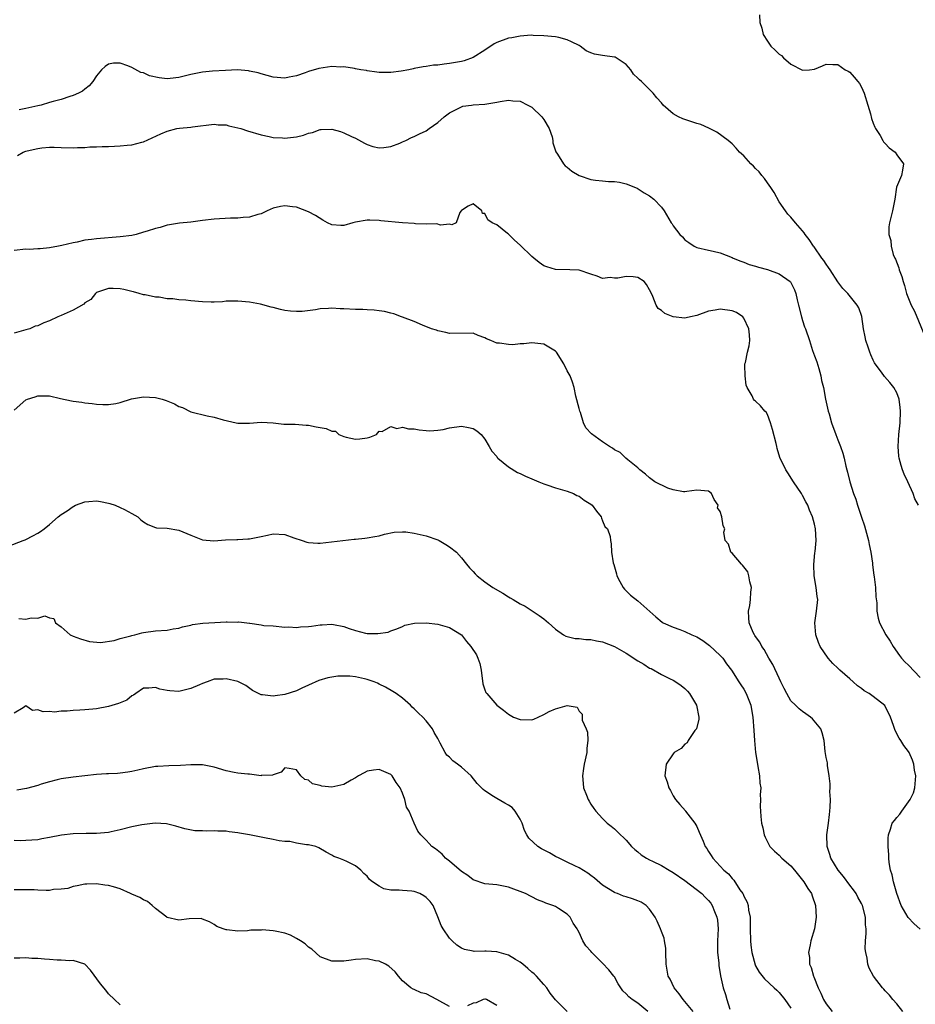
# Model space of a CAD drawing. Units: inches. Extents: x 2553000 to 2556000, y 1551000 to 1554000.
# Drawn here: x 2553816 to 2553968, y 1552002 to 1552170 of the extents above; entities that cross this region are included whole.
import ezdxf

# ---------------------------------------------------------------- set-up
doc = ezdxf.new("R2010")
doc.units = ezdxf.units.IN
doc.header["$MEASUREMENT"] = 0
doc.layers.add('LD25531551_2ft', color=115, linetype='Continuous')

msp = doc.modelspace()

# ---------------------------------------------------------------- linework, layer by layer
at = {"layer": 'LD25531551_2ft'}
for points, elevation in [([(2553941.65, 1552170.35), (2553941.72, 1552169), (2553942.07, 1552168.07), (2553942.28, 1552167), (2553943, 1552165.84), (2553943.58, 1552165), (2553944.35, 1552164.35), (2553945, 1552163.67), (2553945.39, 1552163.39), (2553945.72, 1552163), (2553947, 1552161.96), (2553949, 1552160.9), (2553950.19, 1552161), (2553951, 1552161.1), (2553952.36, 1552161.64), (2553953, 1552161.93), (2553954.11, 1552161.89), (2553955, 1552161.91), (2553956.21, 1552161), (2553956.73, 1552160.73), (2553957, 1552160.57), (2553957.75, 1552159.75), (2553958.38, 1552159), (2553958.64, 1552158.64), (2553959, 1552158.05), (2553959.48, 1552157), (2553960.09, 1552155), (2553960.52, 1552153.48), (2553960.71, 1552152.71), (2553961, 1552151.91), (2553961.25, 1552151.25), (2553961.4, 1552151), (2553962.15, 1552149.85), (2553962.61, 1552149), (2553962.73, 1552148.73), (2553963, 1552148.46), (2553963.7, 1552147.7), (2553964.71, 1552147), (2553965, 1552146.56), (2553966.16, 1552145), (2553965.95, 1552143.95), (2553965.82, 1552143), (2553964.95, 1552141.05), (2553964.65, 1552139), (2553964.4, 1552137.6), (2553964.28, 1552137), (2553963.76, 1552135), (2553963.67, 1552134.33), (2553963.67, 1552133), (2553963.97, 1552131.97), (2553964.03, 1552131), (2553964.41, 1552129.59), (2553964.65, 1552129), (2553964.8, 1552128.8), (2553965.35, 1552127.35), (2553965.42, 1552127), (2553965.88, 1552125.88), (2553966.08, 1552125), (2553966.32, 1552124.32), (2553966.66, 1552123), (2553967.47, 1552121), (2553967.99, 1552119.99), (2553969.74, 1552115.74)], 7370), ([(2553968.71, 1552087), (2553968.09, 1552088.09), (2553967.79, 1552089), (2553966.9, 1552091), (2553966.27, 1552092.27), (2553965.96, 1552093), (2553965.73, 1552093.73), (2553965.4, 1552095), (2553965.36, 1552095.36), (2553965.26, 1552097), (2553965.36, 1552099), (2553965.55, 1552101), (2553965.64, 1552103), (2553965.59, 1552103.59), (2553965.41, 1552105), (2553965, 1552106.09), (2553964.5, 1552107), (2553963.83, 1552107.83), (2553962.9, 1552108.9), (2553962.4, 1552109.6), (2553961.35, 1552111), (2553961.21, 1552111.21), (2553961, 1552111.65), (2553960.58, 1552112.58), (2553960.43, 1552113), (2553960.14, 1552113.86), (2553959.74, 1552115), (2553959.6, 1552115.6), (2553959.34, 1552117), (2553959.05, 1552119.05), (2553958.55, 1552120.55), (2553958.29, 1552121), (2553956.69, 1552123), (2553955.85, 1552123.85), (2553955, 1552124.97), (2553953.65, 1552127), (2553953.4, 1552127.4), (2553953, 1552127.95), (2553952.61, 1552128.61), (2553952.28, 1552129), (2553950.93, 1552130.93), (2553950.87, 1552131), (2553950.13, 1552132.13), (2553949.44, 1552133), (2553949.27, 1552133.27), (2553949, 1552133.65), (2553947.79, 1552135), (2553947, 1552135.94), (2553946.48, 1552136.48), (2553946.08, 1552137), (2553945, 1552138.55), (2553944.14, 1552140.14), (2553943.6, 1552141), (2553943, 1552141.78), (2553942.51, 1552142.51), (2553942.07, 1552143), (2553941.63, 1552143.63), (2553941, 1552144.24), (2553940.64, 1552144.64), (2553940.22, 1552145), (2553939, 1552146.36), (2553938.24, 1552147), (2553937.69, 1552147.69), (2553937, 1552148.39), (2553936.69, 1552148.69), (2553936.32, 1552149), (2553934.41, 1552150.41), (2553933.06, 1552151.06), (2553931.69, 1552151.69), (2553931, 1552151.86), (2553930.17, 1552152.17), (2553929, 1552152.52), (2553928.65, 1552152.65), (2553927.9, 1552153), (2553927, 1552153.5), (2553925.31, 1552155), (2553925, 1552155.36), (2553924.21, 1552156.21), (2553923.59, 1552157), (2553923, 1552157.62), (2553921.59, 1552159), (2553921.28, 1552159.28), (2553921, 1552159.59), (2553920.23, 1552160.23), (2553919.78, 1552161), (2553919, 1552161.86), (2553917.11, 1552163.11), (2553917, 1552163.15), (2553915, 1552163.4), (2553913.65, 1552163.65), (2553913, 1552163.85), (2553912.19, 1552164.19), (2553911.17, 1552165), (2553911, 1552165.11), (2553909.72, 1552165.72), (2553909, 1552166.1), (2553907.55, 1552166.45), (2553907, 1552166.57), (2553905, 1552166.78), (2553903.2, 1552166.8), (2553902.85, 1552166.85), (2553901, 1552166.7), (2553899.6, 1552166.4), (2553899, 1552166.36), (2553897, 1552165.62), (2553896.58, 1552165.42), (2553895, 1552164.34), (2553893, 1552163.05), (2553891.48, 1552162.52), (2553891, 1552162.39), (2553889, 1552162.04), (2553888.05, 1552161.95), (2553887, 1552161.79), (2553886.25, 1552161.75), (2553885, 1552161.52), (2553884.51, 1552161.49), (2553883, 1552161.19), (2553882.83, 1552161.17), (2553882.07, 1552161), (2553880.76, 1552160.76), (2553879, 1552160.51), (2553877, 1552160.53), (2553876.61, 1552160.61), (2553875, 1552160.81), (2553874.85, 1552160.85), (2553873.91, 1552161), (2553873, 1552161.17), (2553872.82, 1552161.18), (2553871, 1552161.47), (2553870.54, 1552161.46), (2553869, 1552161.54), (2553866.78, 1552161.22), (2553865, 1552160.68), (2553864.47, 1552160.47), (2553863, 1552159.99), (2553861.72, 1552159.72), (2553861, 1552159.59), (2553859, 1552159.73), (2553858.02, 1552160.02), (2553857, 1552160.28), (2553856.46, 1552160.46), (2553855, 1552160.78), (2553854.82, 1552160.82), (2553852.97, 1552160.97), (2553850.89, 1552160.89), (2553848.73, 1552160.73), (2553847, 1552160.56), (2553845, 1552160.2), (2553843.9, 1552159.9), (2553843, 1552159.69), (2553841.49, 1552159.49), (2553841, 1552159.46), (2553839.63, 1552159.63), (2553837.99, 1552159.99), (2553837, 1552160.45), (2553836.5, 1552160.5), (2553835, 1552161.37), (2553834.34, 1552161.66), (2553833, 1552162.1), (2553831.9, 1552162.1), (2553831, 1552161.95), (2553830.46, 1552161.54), (2553829.82, 1552161), (2553829, 1552159.99), (2553828.34, 1552159), (2553827.73, 1552158.27), (2553827, 1552157.72), (2553826.63, 1552157.37), (2553825.93, 1552157), (2553825, 1552156.61), (2553824.47, 1552156.47), (2553823, 1552155.96), (2553821.62, 1552155.62), (2553821, 1552155.41), (2553819.56, 1552155), (2553819, 1552154.89), (2553817, 1552154.42), (2553815.82, 1552154.18)], 7372), ([(2553815.55, 1552146.45), (2553816.54, 1552147), (2553817, 1552147.16), (2553817.2, 1552147.2), (2553819, 1552147.64), (2553819.7, 1552147.7), (2553821, 1552147.86), (2553821.82, 1552147.82), (2553823, 1552147.81), (2553825, 1552147.72), (2553825.77, 1552147.77), (2553827, 1552147.76), (2553827.87, 1552147.87), (2553829, 1552147.87), (2553829.97, 1552147.97), (2553831, 1552147.95), (2553832.03, 1552148.03), (2553833, 1552148.04), (2553834.2, 1552148.2), (2553835, 1552148.24), (2553836.68, 1552148.68), (2553837, 1552148.73), (2553839.91, 1552150.09), (2553841, 1552150.56), (2553842.66, 1552151), (2553843.08, 1552151.08), (2553845, 1552151.25), (2553845.32, 1552151.32), (2553849, 1552151.73), (2553849.64, 1552151.64), (2553851, 1552151.61), (2553851.46, 1552151.46), (2553853, 1552151.14), (2553853.5, 1552151), (2553854.63, 1552150.63), (2553857, 1552149.94), (2553858.34, 1552149.66), (2553859, 1552149.5), (2553860.58, 1552149.42), (2553861, 1552149.37), (2553861.43, 1552149.43), (2553863, 1552149.62), (2553864.14, 1552149.86), (2553865, 1552150.22), (2553865.69, 1552150.31), (2553867, 1552150.84), (2553867.18, 1552150.82), (2553869, 1552150.88), (2553870.48, 1552150.48), (2553871, 1552150.3), (2553872.33, 1552149.67), (2553873, 1552149.37), (2553874.53, 1552148.53), (2553875, 1552148.3), (2553875.97, 1552147.97), (2553877, 1552147.75), (2553877.8, 1552147.8), (2553879, 1552147.94), (2553880.53, 1552148.53), (2553881, 1552148.72), (2553881.55, 1552149), (2553882.53, 1552149.47), (2553883, 1552149.65), (2553883.87, 1552150.13), (2553885, 1552150.64), (2553885.54, 1552151), (2553887, 1552152.06), (2553888.1, 1552153), (2553889, 1552153.67), (2553889.88, 1552154.12), (2553891, 1552154.72), (2553891.22, 1552154.78), (2553892.7, 1552155), (2553893, 1552155.03), (2553895, 1552155.13), (2553897, 1552155.51), (2553897.6, 1552155.6), (2553899, 1552155.85), (2553899.74, 1552155.74), (2553901, 1552155.63), (2553902.31, 1552155), (2553903, 1552154.64), (2553904.69, 1552153), (2553905, 1552152.52), (2553905.9, 1552151), (2553906.43, 1552149.57), (2553906.57, 1552149), (2553906.56, 1552148.56), (2553907.06, 1552147.06), (2553907.33, 1552146.67), (2553908.37, 1552145), (2553908.66, 1552144.66), (2553909, 1552144.42), (2553909.79, 1552143.79), (2553911, 1552143.04), (2553913, 1552142.33), (2553913.79, 1552142.21), (2553915, 1552142.1), (2553916.02, 1552141.98), (2553917, 1552142.01), (2553917.89, 1552141.89), (2553919, 1552141.63), (2553920.6, 1552141), (2553920.87, 1552140.87), (2553922.08, 1552140.08), (2553923, 1552139.55), (2553923.72, 1552139), (2553925, 1552137.63), (2553925.44, 1552137), (2553926.63, 1552135), (2553926.8, 1552134.8), (2553927, 1552134.49), (2553928.11, 1552133), (2553928.59, 1552132.59), (2553929, 1552132.09), (2553929.66, 1552131.66), (2553930.58, 1552131), (2553931, 1552130.81), (2553933, 1552130.34), (2553933.82, 1552130.18), (2553935, 1552129.9), (2553937, 1552129.11), (2553937.19, 1552129), (2553938.47, 1552128.47), (2553939, 1552128.31), (2553939.93, 1552127.93), (2553941, 1552127.63), (2553941.47, 1552127.47), (2553943, 1552127.07), (2553945, 1552126.34), (2553946.9, 1552125), (2553946.95, 1552124.95), (2553947.6, 1552123.6), (2553947.85, 1552123), (2553948.08, 1552121.92), (2553948.3, 1552121), (2553948.81, 1552119), (2553949, 1552118.37), (2553949.33, 1552117.33), (2553949.48, 1552117), (2553950.17, 1552115), (2553950.69, 1552113.31), (2553951, 1552112.41), (2553951.39, 1552111.39), (2553951.75, 1552110.25), (2553952.11, 1552109), (2553952.21, 1552108.21), (2553952.52, 1552107), (2553952.89, 1552105), (2553953.35, 1552103), (2553953.49, 1552102.51), (2553953.93, 1552101), (2553954.65, 1552099), (2553955, 1552098.12), (2553955.42, 1552097), (2553955.82, 1552095.82), (2553956.04, 1552095), (2553956.36, 1552093.64), (2553956.52, 1552093), (2553956.64, 1552092.64), (2553957.04, 1552090.96), (2553957.66, 1552089), (2553958.04, 1552088.04), (2553958.32, 1552087), (2553958.51, 1552086.51), (2553958.99, 1552084.99), (2553959.5, 1552083.5), (2553960.2, 1552081), (2553960.31, 1552080.31), (2553960.59, 1552079), (2553960.87, 1552077.13), (2553960.89, 1552076.89), (2553961.12, 1552075.12), (2553961.18, 1552074.82), (2553961.4, 1552073), (2553961.45, 1552071.46), (2553961.59, 1552070.41), (2553961.58, 1552069), (2553961.81, 1552067.81), (2553962.05, 1552067), (2553963.15, 1552065), (2553963.9, 1552063.9), (2553964.39, 1552063), (2553965.44, 1552061.44), (2553965.79, 1552061), (2553966.38, 1552060.38), (2553967, 1552059.83), (2553969, 1552057.72)], 7374), ([(2553969, 1552014.94), (2553967.92, 1552015.92), (2553966.92, 1552016.92), (2553965.76, 1552019), (2553964.98, 1552021.02), (2553964.44, 1552023), (2553964.22, 1552024.22), (2553963.94, 1552025), (2553963.72, 1552026.28), (2553963.63, 1552027), (2553963.62, 1552027.62), (2553963.55, 1552029), (2553963.55, 1552030.45), (2553963.61, 1552031), (2553963.93, 1552031.93), (2553964.22, 1552033), (2553964.59, 1552033.41), (2553965, 1552033.95), (2553965.51, 1552034.49), (2553965.83, 1552035), (2553967, 1552036.58), (2553967.29, 1552037), (2553967.86, 1552038.14), (2553968.07, 1552039), (2553968.22, 1552041), (2553968.02, 1552041.98), (2553967.9, 1552043), (2553967.67, 1552043.67), (2553967.1, 1552045), (2553967, 1552045.16), (2553966.19, 1552046.19), (2553965.71, 1552047), (2553965.4, 1552047.4), (2553964.73, 1552048.73), (2553964.45, 1552049.55), (2553963.91, 1552051), (2553962.98, 1552052.98), (2553961, 1552054.52), (2553960.33, 1552055), (2553959.47, 1552055.47), (2553959, 1552055.84), (2553958.33, 1552056.33), (2553957.59, 1552057), (2553957, 1552057.49), (2553955.31, 1552059), (2553955, 1552059.32), (2553954.13, 1552060.13), (2553953.36, 1552061), (2553951.98, 1552063), (2553951.67, 1552063.67), (2553951.23, 1552065), (2553951.07, 1552067), (2553951.35, 1552069), (2553951.57, 1552071), (2553951.47, 1552071.47), (2553951.32, 1552073), (2553950.97, 1552075), (2553950.9, 1552076.9), (2553951.09, 1552078.91), (2553951.12, 1552079.12), (2553951.31, 1552081), (2553951.19, 1552083), (2553951, 1552083.79), (2553950.67, 1552085), (2553950.18, 1552086.18), (2553949.87, 1552087), (2553949.55, 1552087.55), (2553949, 1552088.67), (2553948.82, 1552089), (2553947.47, 1552091), (2553946.49, 1552092.5), (2553946.14, 1552093), (2553945.12, 1552095.11), (2553944.66, 1552096.66), (2553944.61, 1552097), (2553944.49, 1552097.51), (2553943.87, 1552099.87), (2553943.52, 1552101), (2553943, 1552102.39), (2553942.79, 1552102.79), (2553942.59, 1552103), (2553941.86, 1552103.86), (2553941, 1552104.69), (2553940.81, 1552104.81), (2553940.65, 1552105), (2553940.41, 1552105.59), (2553939.55, 1552107), (2553939.42, 1552107.42), (2553939.22, 1552109), (2553939.19, 1552110.81), (2553939.2, 1552111), (2553939.27, 1552111.27), (2553939.64, 1552113), (2553939.9, 1552114.1), (2553940.05, 1552115), (2553939.94, 1552115.94), (2553939.83, 1552117), (2553939, 1552118.78), (2553938.81, 1552119), (2553937.73, 1552119.73), (2553937, 1552120.01), (2553935, 1552120.31), (2553934.13, 1552120.13), (2553933, 1552119.95), (2553931, 1552119.21), (2553929.95, 1552119), (2553929.18, 1552118.82), (2553929, 1552118.81), (2553927, 1552119.03), (2553925.57, 1552119.57), (2553925, 1552120.06), (2553924.42, 1552120.42), (2553924.1, 1552121), (2553923.56, 1552122.44), (2553923.18, 1552123.18), (2553923, 1552123.61), (2553922.49, 1552124.49), (2553922.06, 1552125), (2553921, 1552125.7), (2553920.2, 1552125.8), (2553919, 1552125.89), (2553917.58, 1552125.58), (2553917, 1552125.57), (2553916.31, 1552125.7), (2553915, 1552125.54), (2553914.08, 1552125.92), (2553913, 1552126.25), (2553911, 1552126.94), (2553909.43, 1552127), (2553907, 1552127.04), (2553905.53, 1552127.53), (2553905, 1552127.68), (2553904.23, 1552128.23), (2553903.34, 1552129), (2553903, 1552129.24), (2553901, 1552131.19), (2553900.03, 1552132.03), (2553899, 1552133.03), (2553898.84, 1552133.16), (2553897, 1552134.63), (2553896.21, 1552135), (2553895.49, 1552135.49), (2553895, 1552136.57), (2553894.57, 1552136.57), (2553894.47, 1552137), (2553893, 1552138.19), (2553892.16, 1552137.84), (2553891, 1552137.1), (2553890.97, 1552137.03), (2553890.73, 1552136.73), (2553890.14, 1552135), (2553889.35, 1552134.65), (2553889, 1552134.74), (2553887.43, 1552134.57), (2553886.8, 1552134.8), (2553885, 1552134.78), (2553883.18, 1552134.82), (2553883, 1552134.85), (2553881, 1552134.97), (2553877.33, 1552135.33), (2553877, 1552135.38), (2553875.42, 1552135.42), (2553875, 1552135.44), (2553873, 1552135.11), (2553872.57, 1552135), (2553871, 1552134.54), (2553870.54, 1552134.54), (2553869, 1552134.63), (2553868.24, 1552135), (2553867.44, 1552135.44), (2553866.22, 1552136.22), (2553865, 1552136.88), (2553863, 1552137.65), (2553862.29, 1552137.71), (2553861, 1552137.89), (2553860.25, 1552137.75), (2553859, 1552137.48), (2553858, 1552137), (2553857, 1552136.54), (2553856.4, 1552136.4), (2553855, 1552135.94), (2553853.9, 1552135.9), (2553853, 1552135.79), (2553851.76, 1552135.76), (2553849, 1552135.62), (2553847, 1552135.39), (2553845, 1552135.11), (2553843.1, 1552134.9), (2553841.37, 1552134.63), (2553841, 1552134.59), (2553839.8, 1552134.2), (2553839, 1552134.04), (2553837.58, 1552133.58), (2553837, 1552133.38), (2553835.72, 1552133), (2553835, 1552132.85), (2553833, 1552132.59), (2553829, 1552132.28), (2553828.13, 1552132.13), (2553827, 1552132.03), (2553825.69, 1552131.69), (2553825, 1552131.61), (2553823.12, 1552131.12), (2553822.53, 1552131), (2553821, 1552130.75), (2553819.44, 1552130.56), (2553819, 1552130.59), (2553817.53, 1552130.47), (2553817, 1552130.5), (2553815, 1552130.29)], 7376), ([(2553966.03, 1552001), (2553965, 1552002.26), (2553964.3, 1552003), (2553963.75, 1552003.75), (2553963, 1552004.49), (2553962.78, 1552004.78), (2553962.59, 1552005), (2553961.04, 1552007), (2553960.32, 1552008.32), (2553960.09, 1552009), (2553959.95, 1552010.05), (2553959.71, 1552011), (2553959.65, 1552011.65), (2553959.68, 1552013), (2553959.8, 1552014.2), (2553959.78, 1552015), (2553959.69, 1552015.69), (2553959.67, 1552017), (2553959.15, 1552019), (2553959, 1552019.3), (2553958.38, 1552020.38), (2553958.07, 1552021), (2553957.64, 1552021.64), (2553957, 1552022.46), (2553955.94, 1552023.94), (2553955.06, 1552025), (2553953.81, 1552027), (2553953.63, 1552027.63), (2553953.14, 1552029), (2553953.11, 1552031), (2553953.4, 1552033), (2553953.55, 1552034.45), (2553953.63, 1552035), (2553953.69, 1552035.69), (2553953.71, 1552037), (2553953.63, 1552038.37), (2553953.67, 1552039), (2553953.67, 1552039.67), (2553953.52, 1552041), (2553953.21, 1552042.79), (2553953.2, 1552043.2), (2553953, 1552044.13), (2553952.82, 1552045.18), (2553952.66, 1552047), (2553952.32, 1552048.32), (2553952.08, 1552049), (2553950.69, 1552050.69), (2553950.34, 1552051), (2553949.56, 1552051.56), (2553949, 1552051.94), (2553948.41, 1552052.41), (2553947.77, 1552053), (2553947, 1552053.75), (2553946.29, 1552055), (2553945.84, 1552055.84), (2553945.31, 1552057), (2553945, 1552057.59), (2553943.92, 1552059.92), (2553943.24, 1552061), (2553942.47, 1552062.47), (2553942.05, 1552063), (2553941.74, 1552063.74), (2553941, 1552064.72), (2553940.89, 1552064.89), (2553940.8, 1552065), (2553940.6, 1552065.4), (2553939.91, 1552067), (2553939.85, 1552067.85), (2553939.81, 1552069), (2553940.03, 1552069.97), (2553940.15, 1552071), (2553940.2, 1552072.2), (2553940.28, 1552073), (2553940.03, 1552073.97), (2553939.86, 1552075), (2553939.67, 1552075.67), (2553939, 1552076.51), (2553938.8, 1552076.8), (2553938.58, 1552077), (2553937, 1552078.83), (2553936.78, 1552079), (2553936.41, 1552080.41), (2553935.85, 1552081), (2553935.6, 1552082.4), (2553935.75, 1552083), (2553935.51, 1552083.51), (2553935.27, 1552085), (2553935, 1552085.93), (2553934.54, 1552086.54), (2553934.66, 1552087), (2553933.95, 1552087.95), (2553933.53, 1552089), (2553933, 1552089.39), (2553931, 1552089.58), (2553929.33, 1552089.33), (2553929, 1552089.26), (2553928.75, 1552089.25), (2553927, 1552089.6), (2553926.1, 1552089.9), (2553923.89, 1552091), (2553923, 1552091.64), (2553922.28, 1552092.28), (2553921.31, 1552093), (2553921, 1552093.38), (2553919.29, 1552094.71), (2553918.94, 1552095), (2553917.97, 1552095.97), (2553917, 1552096.4), (2553916.7, 1552096.7), (2553916.15, 1552097), (2553915, 1552097.76), (2553913.12, 1552099.12), (2553912.17, 1552100.17), (2553911.78, 1552101), (2553911.22, 1552102.78), (2553911.12, 1552103), (2553911, 1552103.44), (2553910.46, 1552105.54), (2553910.15, 1552107), (2553909.91, 1552107.91), (2553909.48, 1552109), (2553909, 1552109.85), (2553908.44, 1552111), (2553907.16, 1552113), (2553907, 1552113.17), (2553905, 1552114.35), (2553903.47, 1552114.53), (2553903, 1552114.61), (2553901.59, 1552114.41), (2553901, 1552114.43), (2553899.72, 1552114.28), (2553899, 1552114.29), (2553897.48, 1552114.52), (2553897, 1552114.56), (2553895.99, 1552115), (2553895.29, 1552115.29), (2553895, 1552115.47), (2553893.85, 1552115.85), (2553893, 1552116.23), (2553889, 1552116.2), (2553888.37, 1552116.37), (2553887, 1552116.63), (2553886.75, 1552116.75), (2553885.94, 1552117), (2553884.41, 1552117.59), (2553883, 1552118.24), (2553881, 1552118.95), (2553880.84, 1552119), (2553879.53, 1552119.53), (2553879, 1552119.64), (2553877.92, 1552119.92), (2553877, 1552120.02), (2553876.16, 1552120.16), (2553875, 1552120.18), (2553874.26, 1552120.26), (2553873, 1552120.27), (2553871, 1552120.39), (2553870.38, 1552120.38), (2553869, 1552120.47), (2553868.4, 1552120.4), (2553867, 1552120.36), (2553866.21, 1552120.21), (2553863.94, 1552119.94), (2553863, 1552119.89), (2553861.97, 1552119.97), (2553861, 1552120.11), (2553860.25, 1552120.25), (2553859, 1552120.62), (2553858.66, 1552120.66), (2553856.86, 1552121.14), (2553855, 1552121.48), (2553853, 1552121.7), (2553852.35, 1552121.65), (2553851, 1552121.65), (2553850.42, 1552121.58), (2553849, 1552121.52), (2553848.49, 1552121.51), (2553847, 1552121.56), (2553845, 1552121.74), (2553844.17, 1552121.83), (2553843, 1552121.9), (2553841.95, 1552122.05), (2553841, 1552122.08), (2553839.65, 1552122.35), (2553839, 1552122.37), (2553837.25, 1552122.75), (2553837, 1552122.77), (2553836.25, 1552123), (2553835.27, 1552123.27), (2553835, 1552123.31), (2553833.65, 1552123.65), (2553833, 1552123.76), (2553831.8, 1552123.8), (2553831, 1552123.81), (2553829, 1552123.12), (2553828.84, 1552123), (2553828.04, 1552121.96), (2553827, 1552121.37), (2553826.83, 1552121.17), (2553825, 1552120.16), (2553823.47, 1552119.47), (2553823, 1552119.24), (2553822.43, 1552119), (2553821, 1552118.32), (2553820.01, 1552117.99), (2553819, 1552117.51), (2553818.59, 1552117.41), (2553817.63, 1552117), (2553817, 1552116.79), (2553815, 1552116.22)], 7378), ([(2553815, 1552103.16), (2553817, 1552104.91), (2553817.24, 1552105), (2553818.57, 1552105.43), (2553819, 1552105.6), (2553820.44, 1552105.56), (2553821, 1552105.59), (2553822.87, 1552105.13), (2553824.75, 1552104.75), (2553825, 1552104.68), (2553826.51, 1552104.51), (2553827, 1552104.42), (2553828.26, 1552104.26), (2553829, 1552104.17), (2553830.09, 1552104.09), (2553831, 1552104.11), (2553832.29, 1552104.29), (2553833, 1552104.45), (2553834.94, 1552105.06), (2553836.62, 1552105.38), (2553837, 1552105.41), (2553839, 1552105.31), (2553840.17, 1552105), (2553840.8, 1552104.8), (2553842.25, 1552104.25), (2553843, 1552103.79), (2553843.63, 1552103.63), (2553845, 1552102.88), (2553847.82, 1552102.18), (2553849, 1552101.96), (2553850.51, 1552101.49), (2553852.7, 1552101), (2553853, 1552100.94), (2553855, 1552100.95), (2553857, 1552101.1), (2553858.99, 1552100.99), (2553860.8, 1552100.8), (2553861, 1552100.75), (2553862.77, 1552100.77), (2553864.62, 1552100.62), (2553865, 1552100.62), (2553866.32, 1552100.32), (2553868.01, 1552100.01), (2553869, 1552099.58), (2553869.59, 1552099.59), (2553870.15, 1552099), (2553871, 1552098.68), (2553871.44, 1552098.56), (2553873, 1552098.25), (2553873.73, 1552098.27), (2553875, 1552098.45), (2553875.42, 1552098.58), (2553876.56, 1552099), (2553877, 1552099.61), (2553877.53, 1552099.53), (2553879, 1552100.38), (2553880.03, 1552100.03), (2553881, 1552100.28), (2553881.99, 1552099.99), (2553883, 1552100), (2553883.8, 1552099.8), (2553885, 1552099.67), (2553885.64, 1552099.64), (2553887, 1552099.74), (2553887.88, 1552099.88), (2553889, 1552100.16), (2553891, 1552100.42), (2553892.22, 1552100.22), (2553893, 1552100.02), (2553893.62, 1552099.62), (2553894.37, 1552099), (2553895, 1552098.25), (2553895.73, 1552097), (2553896.18, 1552096.18), (2553897, 1552095.26), (2553897.1, 1552095.1), (2553897.2, 1552095), (2553899, 1552093.53), (2553900.54, 1552092.54), (2553901, 1552092.39), (2553901.92, 1552091.92), (2553903, 1552091.5), (2553904.19, 1552091), (2553905, 1552090.63), (2553905.53, 1552090.47), (2553907, 1552089.96), (2553909, 1552089.41), (2553910.03, 1552089), (2553910.65, 1552088.65), (2553911, 1552088.52), (2553911.86, 1552087.86), (2553913, 1552087.18), (2553913.2, 1552087), (2553913.99, 1552086.01), (2553914.77, 1552085), (2553914.8, 1552084.8), (2553915, 1552084.36), (2553915.38, 1552083.38), (2553915.81, 1552083), (2553916.3, 1552081.7), (2553916.35, 1552081), (2553916.46, 1552080.46), (2553916.53, 1552079), (2553916.77, 1552077.23), (2553916.9, 1552076.9), (2553917.35, 1552075.35), (2553917.41, 1552075), (2553917.95, 1552074.05), (2553918.47, 1552073), (2553918.71, 1552072.71), (2553919.73, 1552071.73), (2553921, 1552070.75), (2553924.05, 1552068.05), (2553925.14, 1552067.14), (2553925.32, 1552067), (2553927, 1552066.26), (2553928.13, 1552065.87), (2553929, 1552065.54), (2553930.17, 1552065), (2553931, 1552064.65), (2553932.04, 1552064.04), (2553933.19, 1552063.19), (2553935, 1552061.44), (2553935.41, 1552061), (2553936.07, 1552060.07), (2553936.89, 1552059), (2553938.18, 1552057), (2553938.48, 1552056.48), (2553939, 1552055.72), (2553939.41, 1552055), (2553940.17, 1552053), (2553940.29, 1552052.29), (2553940.54, 1552051), (2553940.73, 1552048.73), (2553940.83, 1552047), (2553941, 1552045), (2553941.32, 1552043), (2553941.41, 1552042.59), (2553941.69, 1552041), (2553941.75, 1552039.75), (2553941.89, 1552039), (2553941.79, 1552037.79), (2553941.84, 1552037), (2553941.8, 1552035.8), (2553941.82, 1552035), (2553941.88, 1552034.12), (2553942.01, 1552033), (2553942.21, 1552032.21), (2553942.44, 1552031), (2553942.61, 1552030.61), (2553943.44, 1552029), (2553944.19, 1552028.19), (2553945, 1552027.51), (2553945.48, 1552027), (2553947, 1552025.72), (2553947.63, 1552025), (2553949.2, 1552023), (2553949.88, 1552021.88), (2553950.48, 1552021), (2553950.6, 1552020.6), (2553951.19, 1552019), (2553951.29, 1552017), (2553951, 1552015.03), (2553950.4, 1552013), (2553950.28, 1552012.28), (2553949.98, 1552011), (2553950.17, 1552010.17), (2553950.16, 1552009), (2553950.47, 1552008.47), (2553950.83, 1552007), (2553950.89, 1552006.89), (2553951.66, 1552005), (2553952.11, 1552004.11), (2553952.55, 1552003), (2553953, 1552002.3), (2553954.01, 1552001)], 7380), ([(2553814.04, 1552080.04), (2553816.54, 1552081), (2553816.86, 1552081.14), (2553817, 1552081.19), (2553818.18, 1552081.82), (2553819, 1552082.24), (2553819.48, 1552082.52), (2553820.11, 1552083), (2553821, 1552083.74), (2553822.46, 1552085), (2553823, 1552085.44), (2553823.98, 1552086.02), (2553825, 1552086.79), (2553825.15, 1552086.85), (2553825.44, 1552087), (2553827, 1552087.6), (2553827.66, 1552087.66), (2553829, 1552087.75), (2553829.66, 1552087.66), (2553831, 1552087.35), (2553831.28, 1552087.28), (2553832.15, 1552087), (2553833, 1552086.63), (2553833.72, 1552086.28), (2553835, 1552085.62), (2553836.02, 1552085), (2553836.53, 1552084.53), (2553837, 1552084.19), (2553837.72, 1552083.72), (2553839, 1552083.21), (2553839.17, 1552083.16), (2553841, 1552083.09), (2553843, 1552082.76), (2553845, 1552081.93), (2553847, 1552081.14), (2553848.94, 1552080.95), (2553850.9, 1552081.1), (2553852.82, 1552081.18), (2553853, 1552081.16), (2553854.72, 1552081.28), (2553855, 1552081.27), (2553856.42, 1552081.58), (2553857, 1552081.67), (2553858.07, 1552081.93), (2553859, 1552082.13), (2553861, 1552082.03), (2553862.54, 1552081.46), (2553863.94, 1552081), (2553864.71, 1552080.71), (2553865, 1552080.65), (2553866.58, 1552080.58), (2553867, 1552080.58), (2553872.76, 1552081.24), (2553873, 1552081.25), (2553874.58, 1552081.42), (2553875, 1552081.44), (2553876.3, 1552081.7), (2553877, 1552081.79), (2553877.92, 1552082.08), (2553879.59, 1552082.41), (2553881, 1552082.5), (2553881.54, 1552082.46), (2553883, 1552082.28), (2553883.98, 1552082.02), (2553885, 1552081.8), (2553887, 1552081.11), (2553887.23, 1552081), (2553888.35, 1552080.35), (2553889, 1552079.92), (2553890.18, 1552079), (2553891, 1552078.05), (2553891.88, 1552077), (2553892.36, 1552076.36), (2553893, 1552075.74), (2553893.34, 1552075.34), (2553893.71, 1552075), (2553895, 1552074), (2553896.34, 1552073), (2553898.04, 1552072.04), (2553899, 1552071.44), (2553899.29, 1552071.29), (2553899.78, 1552071), (2553901, 1552070.25), (2553901.84, 1552069.84), (2553904.24, 1552068.24), (2553905, 1552067.68), (2553905.81, 1552067), (2553907, 1552065.95), (2553908.37, 1552065), (2553908.76, 1552064.76), (2553909, 1552064.71), (2553910.34, 1552064.34), (2553911, 1552064.34), (2553912.16, 1552064.16), (2553913, 1552064.16), (2553913.94, 1552063.94), (2553915, 1552063.79), (2553917, 1552063), (2553919, 1552061.88), (2553921, 1552060.56), (2553922, 1552060), (2553923, 1552059.33), (2553923.24, 1552059.24), (2553925, 1552058.25), (2553926.51, 1552057.49), (2553927, 1552057.28), (2553927.46, 1552057), (2553928.38, 1552056.38), (2553929, 1552055.84), (2553929.43, 1552055.43), (2553929.76, 1552055), (2553930.98, 1552053), (2553931.35, 1552051), (2553931.34, 1552050.66), (2553930.94, 1552049), (2553930.7, 1552048.7), (2553929.56, 1552047), (2553929.39, 1552046.61), (2553929, 1552046.42), (2553928.34, 1552045.66), (2553927.18, 1552045), (2553927, 1552044.78), (2553925.78, 1552043), (2553925.6, 1552041), (2553926, 1552040), (2553926.23, 1552039), (2553926.53, 1552038.53), (2553927, 1552037.64), (2553927.37, 1552037), (2553928.15, 1552036.15), (2553929.07, 1552035.07), (2553929.11, 1552035), (2553929.47, 1552034.53), (2553930.67, 1552033), (2553931, 1552032.4), (2553931.44, 1552031.44), (2553932.09, 1552029.91), (2553932.46, 1552029), (2553932.69, 1552028.69), (2553933, 1552028.16), (2553933.46, 1552027.46), (2553933.73, 1552027), (2553935, 1552025.68), (2553935.6, 1552025), (2553936.39, 1552024.39), (2553937, 1552023.55), (2553937.29, 1552023.29), (2553938.34, 1552021.66), (2553938.82, 1552021), (2553938.89, 1552020.89), (2553939, 1552020.55), (2553939.57, 1552019.57), (2553939.73, 1552019), (2553939.81, 1552018.19), (2553940.06, 1552017), (2553940.09, 1552016.09), (2553940.08, 1552015), (2553940.11, 1552013), (2553940.22, 1552012.22), (2553940.35, 1552011), (2553940.91, 1552008.91), (2553941, 1552008.71), (2553941.63, 1552007.63), (2553942.51, 1552006.51), (2553944.18, 1552005), (2553944.59, 1552004.59), (2553945, 1552004.22), (2553945.98, 1552003), (2553947, 1552001.52)], 7382), ([(2553815.78, 1552067.78), (2553817, 1552067.62), (2553817.89, 1552067.89), (2553819, 1552067.8), (2553820.19, 1552068.19), (2553821, 1552067.89), (2553821.74, 1552067.74), (2553822.03, 1552067), (2553823, 1552066.36), (2553824.53, 1552065), (2553825, 1552064.76), (2553826.28, 1552064.28), (2553827.82, 1552063.82), (2553829.65, 1552063.65), (2553831.99, 1552063.99), (2553833, 1552064.33), (2553834.81, 1552064.81), (2553835, 1552064.88), (2553835.51, 1552065), (2553836.68, 1552065.32), (2553837, 1552065.38), (2553839, 1552065.63), (2553841, 1552065.78), (2553842.01, 1552065.99), (2553843, 1552066.13), (2553843.63, 1552066.36), (2553845, 1552066.63), (2553845.28, 1552066.72), (2553847.04, 1552066.96), (2553849.11, 1552067.1), (2553851, 1552067.16), (2553851.18, 1552067.18), (2553853, 1552067.15), (2553853.16, 1552067.16), (2553855, 1552066.96), (2553855.06, 1552066.94), (2553857, 1552066.69), (2553857.41, 1552066.59), (2553859, 1552066.48), (2553861, 1552066.29), (2553861.66, 1552066.34), (2553863, 1552066.21), (2553863.66, 1552066.34), (2553865, 1552066.37), (2553865.53, 1552066.47), (2553867, 1552066.66), (2553867.33, 1552066.67), (2553869, 1552066.78), (2553869.29, 1552066.71), (2553871, 1552066.42), (2553871.94, 1552066.06), (2553873, 1552065.71), (2553874.72, 1552065.28), (2553875, 1552065.23), (2553876.8, 1552065.2), (2553878.55, 1552065.45), (2553879, 1552065.63), (2553880.02, 1552065.98), (2553881, 1552066.39), (2553881.4, 1552066.6), (2553883.02, 1552066.98), (2553885, 1552067.04), (2553887, 1552066.81), (2553889, 1552066.2), (2553891, 1552064.97), (2553891.86, 1552063.86), (2553892.6, 1552063), (2553893.55, 1552061.55), (2553893.82, 1552061), (2553894.12, 1552060.11), (2553894.36, 1552059), (2553894.67, 1552056.67), (2553895, 1552055.64), (2553895.18, 1552055.18), (2553895.3, 1552055), (2553897, 1552053), (2553898.17, 1552052.17), (2553899, 1552051.52), (2553899.31, 1552051.31), (2553899.88, 1552051), (2553901, 1552050.57), (2553903, 1552050.53), (2553903.34, 1552050.66), (2553904.04, 1552051), (2553905, 1552051.43), (2553905.93, 1552051.93), (2553907, 1552052.43), (2553908.97, 1552052.97), (2553910.67, 1552052.67), (2553911, 1552051.98), (2553911.5, 1552051.5), (2553911.5, 1552050.5), (2553912.18, 1552049), (2553912.42, 1552048.42), (2553912.47, 1552047), (2553912.3, 1552045.7), (2553912.31, 1552045), (2553911.85, 1552043), (2553911.76, 1552042.24), (2553911.56, 1552041), (2553911.69, 1552039.69), (2553911.78, 1552039), (2553912.27, 1552037.73), (2553912.52, 1552037), (2553912.69, 1552036.69), (2553913, 1552036.2), (2553913.49, 1552035.49), (2553913.86, 1552035), (2553915, 1552033.78), (2553915.8, 1552033), (2553916.47, 1552032.47), (2553917, 1552032), (2553917.52, 1552031.52), (2553918.03, 1552031), (2553918.54, 1552030.54), (2553919, 1552030.07), (2553919.93, 1552029), (2553920.49, 1552028.49), (2553921, 1552028.08), (2553921.57, 1552027.57), (2553922.44, 1552027), (2553923, 1552026.72), (2553923.49, 1552026.51), (2553925, 1552025.77), (2553926.31, 1552025), (2553927, 1552024.61), (2553929, 1552023.21), (2553931.85, 1552021), (2553932.41, 1552020.41), (2553933, 1552019.86), (2553933.38, 1552019.38), (2553933.65, 1552019), (2553934.03, 1552017.97), (2553934.44, 1552017), (2553934.51, 1552016.51), (2553934.62, 1552015), (2553934.54, 1552013), (2553934.51, 1552012.51), (2553934.54, 1552011), (2553934.75, 1552009.25), (2553934.76, 1552008.76), (2553935, 1552007.42), (2553935.05, 1552007.05), (2553935.47, 1552005), (2553935.87, 1552003.87), (2553936.1, 1552003), (2553936.64, 1552001.36)], 7384), ([(2553930.41, 1552001), (2553928.68, 1552003), (2553927.99, 1552003.99), (2553927.18, 1552005), (2553926.47, 1552006.47), (2553926.15, 1552007), (2553925.99, 1552007.99), (2553925.79, 1552009), (2553925.76, 1552011), (2553925.73, 1552011.73), (2553925.54, 1552013), (2553925.44, 1552013.44), (2553925, 1552014.56), (2553924.86, 1552015), (2553924.3, 1552016.3), (2553923.92, 1552017), (2553923, 1552018.39), (2553922.39, 1552019), (2553921.56, 1552019.56), (2553921, 1552019.78), (2553920.1, 1552020.1), (2553919, 1552020.46), (2553918.58, 1552020.58), (2553917.53, 1552021), (2553917.13, 1552021.13), (2553917, 1552021.19), (2553915, 1552022.46), (2553913.62, 1552023.62), (2553913, 1552024.09), (2553912.49, 1552024.49), (2553911, 1552025.38), (2553910.3, 1552025.7), (2553909, 1552026.35), (2553907.61, 1552027), (2553907, 1552027.33), (2553905.95, 1552027.95), (2553904.64, 1552028.64), (2553904.01, 1552029), (2553902.45, 1552030.45), (2553902.11, 1552031), (2553901.73, 1552031.73), (2553901.35, 1552033), (2553901, 1552033.67), (2553900.14, 1552035), (2553899.61, 1552035.61), (2553899, 1552036.04), (2553898.4, 1552036.4), (2553897, 1552037.16), (2553896.48, 1552037.52), (2553895, 1552038.46), (2553894.69, 1552038.69), (2553894.41, 1552039), (2553893.7, 1552039.7), (2553892.64, 1552041), (2553891, 1552042.48), (2553890.35, 1552043), (2553889.56, 1552043.56), (2553889, 1552044.17), (2553888.53, 1552044.53), (2553888.24, 1552045), (2553887.42, 1552046.58), (2553887.17, 1552047), (2553887, 1552047.34), (2553886.38, 1552048.38), (2553886.07, 1552049), (2553885, 1552050.39), (2553884.47, 1552051), (2553883.69, 1552051.69), (2553883, 1552052.38), (2553882.66, 1552052.66), (2553882.35, 1552053), (2553881, 1552054.2), (2553879.92, 1552055), (2553879.37, 1552055.37), (2553878.11, 1552056.11), (2553877, 1552056.6), (2553876.74, 1552056.74), (2553876.15, 1552057), (2553875, 1552057.4), (2553874.51, 1552057.49), (2553873, 1552057.83), (2553872.05, 1552057.95), (2553870.02, 1552057.98), (2553868.31, 1552057.69), (2553866.8, 1552057.2), (2553865, 1552056.42), (2553863.89, 1552055.89), (2553863, 1552055.48), (2553861, 1552054.81), (2553859.37, 1552054.63), (2553859, 1552054.54), (2553857.21, 1552054.79), (2553857, 1552054.77), (2553855.5, 1552055.5), (2553854.34, 1552056.34), (2553853, 1552057.03), (2553851, 1552057.52), (2553850.53, 1552057.47), (2553849, 1552057.42), (2553847.81, 1552057), (2553847, 1552056.73), (2553846.49, 1552056.49), (2553845, 1552055.84), (2553843.44, 1552055.44), (2553843, 1552055.35), (2553841.47, 1552055.47), (2553841, 1552055.54), (2553839.77, 1552055.77), (2553839, 1552056.03), (2553837.89, 1552055.89), (2553837, 1552055.92), (2553835.69, 1552055), (2553835.29, 1552054.71), (2553835, 1552054.59), (2553834.14, 1552053.86), (2553833, 1552053.44), (2553832.71, 1552053.29), (2553831, 1552052.79), (2553829, 1552052.42), (2553828.34, 1552052.34), (2553827, 1552052.24), (2553826.15, 1552052.15), (2553825, 1552052.12), (2553823.99, 1552051.99), (2553823, 1552051.99), (2553821.86, 1552051.86), (2553821, 1552051.97), (2553819.9, 1552051.9), (2553819, 1552052.26), (2553818.13, 1552052.13), (2553817, 1552052.89), (2553816.55, 1552052.55), (2553815, 1552051.64)], 7386), ([(2553922.69, 1552001), (2553921, 1552002.38), (2553920.04, 1552003), (2553919.45, 1552003.45), (2553919, 1552004), (2553918.46, 1552004.46), (2553917.65, 1552005.65), (2553917, 1552006.85), (2553916.9, 1552007), (2553916.04, 1552008.04), (2553915, 1552009.21), (2553913.17, 1552011), (2553913, 1552011.22), (2553912.15, 1552012.15), (2553911.65, 1552013), (2553911, 1552014.42), (2553910.78, 1552014.78), (2553910.7, 1552015), (2553910.01, 1552016.01), (2553909.51, 1552017), (2553909, 1552017.54), (2553907.51, 1552018.49), (2553907, 1552018.8), (2553906.55, 1552019), (2553905.36, 1552019.36), (2553905, 1552019.55), (2553903.96, 1552019.96), (2553901.9, 1552021), (2553899, 1552022.09), (2553897, 1552022.51), (2553895, 1552022.66), (2553893, 1552023.35), (2553892.11, 1552024.11), (2553891, 1552024.79), (2553889, 1552026.51), (2553888.31, 1552027), (2553887.71, 1552027.71), (2553886.6, 1552028.6), (2553885.96, 1552029), (2553885.54, 1552029.54), (2553885, 1552030.11), (2553884.09, 1552031), (2553883.62, 1552031.62), (2553882.97, 1552032.97), (2553882.1, 1552035), (2553881.68, 1552035.68), (2553881.41, 1552037), (2553881, 1552038.05), (2553880.6, 1552039), (2553879.9, 1552039.9), (2553879.21, 1552041), (2553879, 1552041.22), (2553877, 1552042.09), (2553876.04, 1552041.96), (2553875, 1552041.79), (2553874.46, 1552041.54), (2553873.53, 1552041), (2553873, 1552040.66), (2553872.26, 1552040.26), (2553871, 1552039.53), (2553869, 1552039.1), (2553867.27, 1552039.27), (2553867, 1552039.36), (2553865.67, 1552039.67), (2553865, 1552040.28), (2553864.38, 1552040.38), (2553863.7, 1552041), (2553863, 1552042.06), (2553861.72, 1552042.28), (2553861, 1552042.35), (2553860.37, 1552041.63), (2553859, 1552041.2), (2553858.89, 1552041.11), (2553857, 1552041.06), (2553856.96, 1552041.04), (2553855, 1552041.29), (2553854.72, 1552041.28), (2553853, 1552041.49), (2553852.41, 1552041.59), (2553851, 1552041.86), (2553849, 1552042.48), (2553847, 1552042.89), (2553845.13, 1552042.87), (2553845, 1552042.88), (2553843.24, 1552042.76), (2553841.29, 1552042.71), (2553839.39, 1552042.61), (2553839, 1552042.58), (2553837, 1552042.22), (2553836.02, 1552041.98), (2553835, 1552041.76), (2553834.34, 1552041.65), (2553833, 1552041.47), (2553832.56, 1552041.44), (2553831, 1552041.37), (2553830.66, 1552041.34), (2553829, 1552041.25), (2553827, 1552041.04), (2553825, 1552040.79), (2553823, 1552040.49), (2553822.33, 1552040.33), (2553821, 1552039.99), (2553819.58, 1552039.58), (2553819, 1552039.38), (2553817.11, 1552038.89), (2553815.44, 1552038.56)], 7388), ([(2553909, 1552001), (2553907, 1552002.93), (2553906.08, 1552004.08), (2553905.52, 1552005), (2553905, 1552005.58), (2553903.78, 1552007), (2553903.36, 1552007.36), (2553903, 1552007.65), (2553902.29, 1552008.29), (2553901.44, 1552009), (2553901, 1552009.33), (2553900.21, 1552009.79), (2553899, 1552010.55), (2553897.43, 1552011), (2553897, 1552011.14), (2553895.21, 1552011.21), (2553895, 1552011.25), (2553893.18, 1552011.18), (2553893, 1552011.21), (2553891.51, 1552011.51), (2553891, 1552011.73), (2553890.25, 1552012.25), (2553889.42, 1552013), (2553889, 1552013.45), (2553887.89, 1552015), (2553887.58, 1552015.58), (2553887, 1552017.05), (2553886.2, 1552019), (2553885.67, 1552019.67), (2553885, 1552020.37), (2553884.64, 1552020.64), (2553883.94, 1552021), (2553883, 1552021.36), (2553882.6, 1552021.4), (2553881, 1552021.52), (2553880.41, 1552021.59), (2553879, 1552021.59), (2553877.82, 1552021.82), (2553877, 1552022.26), (2553875.91, 1552023), (2553875.4, 1552023.4), (2553875, 1552023.95), (2553874.42, 1552024.42), (2553873.92, 1552025), (2553873, 1552025.75), (2553871.53, 1552026.47), (2553871, 1552026.7), (2553870.18, 1552027), (2553869.3, 1552027.3), (2553869, 1552027.54), (2553868.02, 1552028.02), (2553866.8, 1552028.8), (2553866.27, 1552029), (2553865, 1552029.3), (2553864.7, 1552029.3), (2553863, 1552029.59), (2553861.84, 1552029.84), (2553861, 1552029.86), (2553860.03, 1552029.97), (2553859, 1552030.21), (2553857.52, 1552030.48), (2553855, 1552031.01), (2553853.29, 1552031.29), (2553853, 1552031.36), (2553851.51, 1552031.51), (2553851, 1552031.6), (2553849.63, 1552031.63), (2553849, 1552031.67), (2553847.63, 1552031.63), (2553847, 1552031.68), (2553845.7, 1552031.7), (2553844.01, 1552032.01), (2553842.48, 1552032.48), (2553840.87, 1552032.87), (2553838.98, 1552032.98), (2553836.71, 1552032.71), (2553835, 1552032.33), (2553833, 1552031.82), (2553831.48, 1552031.48), (2553831, 1552031.39), (2553829, 1552031.22), (2553827.22, 1552031.22), (2553825, 1552031.16), (2553823.05, 1552030.96), (2553821, 1552030.55), (2553819.68, 1552030.32), (2553819, 1552030.15), (2553817, 1552030.01), (2553816.03, 1552029.97), (2553815, 1552030.01)], 7390), ([(2553889, 1552001.8), (2553886.8, 1552003), (2553885, 1552003.96), (2553884.17, 1552004.17), (2553883, 1552004.74), (2553882.78, 1552004.78), (2553882.41, 1552005), (2553881, 1552006.19), (2553880.3, 1552007), (2553879.72, 1552007.72), (2553878.67, 1552008.67), (2553878.08, 1552009), (2553877, 1552009.51), (2553876.39, 1552009.61), (2553875, 1552009.91), (2553873, 1552009.81), (2553872.28, 1552009.72), (2553871, 1552009.5), (2553869.5, 1552009.5), (2553869, 1552009.52), (2553867, 1552010.29), (2553865.56, 1552011.56), (2553865, 1552011.89), (2553864.45, 1552012.45), (2553863.68, 1552013), (2553863, 1552013.4), (2553861.95, 1552013.95), (2553861, 1552014.27), (2553859.36, 1552014.64), (2553859, 1552014.7), (2553857.17, 1552014.84), (2553857, 1552014.82), (2553855.22, 1552014.78), (2553854.66, 1552014.66), (2553853, 1552014.65), (2553851.14, 1552014.86), (2553851, 1552014.84), (2553850.54, 1552015), (2553849.44, 1552015.44), (2553849, 1552015.74), (2553848.19, 1552016.19), (2553847, 1552016.69), (2553846.75, 1552016.75), (2553844.71, 1552016.71), (2553843, 1552016.48), (2553841, 1552016.93), (2553840.93, 1552017), (2553839, 1552018.45), (2553838.42, 1552019), (2553837.66, 1552019.66), (2553837, 1552019.97), (2553836.34, 1552020.34), (2553835, 1552020.92), (2553834.74, 1552021), (2553833, 1552021.79), (2553831.86, 1552022.14), (2553831, 1552022.38), (2553830.42, 1552022.42), (2553829, 1552022.66), (2553827.37, 1552022.63), (2553827, 1552022.6), (2553825.7, 1552022.3), (2553825, 1552022.21), (2553824.11, 1552021.89), (2553823, 1552021.75), (2553821.69, 1552021.69), (2553821, 1552021.56), (2553820.44, 1552021.56), (2553819, 1552021.59), (2553818.37, 1552021.63), (2553817, 1552021.62), (2553816.33, 1552021.67), (2553815, 1552021.65)], 7392), ([(2553833, 1552002.13), (2553832.03, 1552003), (2553831, 1552003.96), (2553830.58, 1552004.58), (2553829.69, 1552005.69), (2553827.98, 1552007.98), (2553827, 1552009), (2553825, 1552009.64), (2553824.44, 1552009.56), (2553823, 1552009.7), (2553822.32, 1552009.68), (2553821, 1552009.81), (2553820.16, 1552009.84), (2553819, 1552009.98), (2553818, 1552010), (2553817, 1552010.09), (2553815.94, 1552010.06), (2553815, 1552010.01)], 7394), ([(2553897, 1552002), (2553895.28, 1552003), (2553895.08, 1552003.08), (2553895, 1552003.09), (2553894.73, 1552003), (2553893.53, 1552002.47), (2553893, 1552002.4), (2553892.05, 1552001.95)], 7392)]:
    msp.add_lwpolyline(points, dxfattribs=dict(at, elevation=elevation))

doc.saveas('drawing.dxf')
